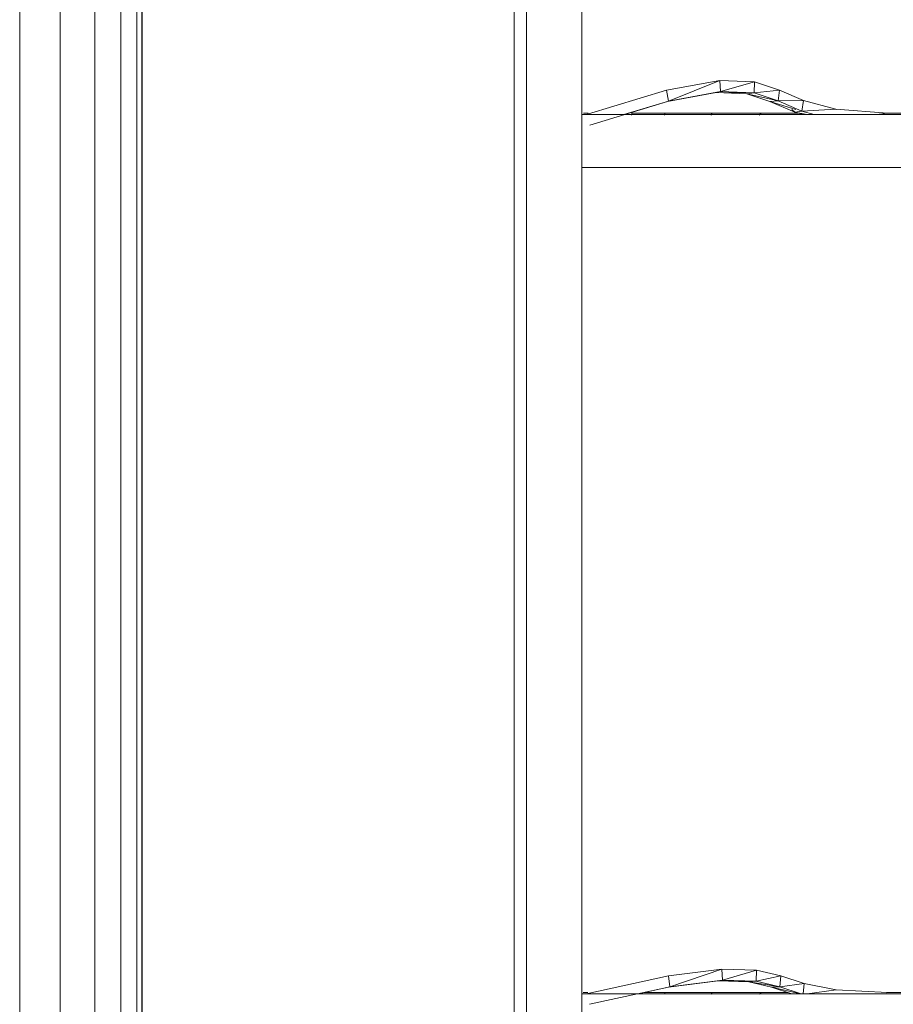
# Model space of a CAD drawing. Units: inches. Extents: x 12 to 24091, y 9 to 17036.
# Drawn here: x 5213 to 5416, y 11015 to 11244 of the extents above; entities that cross this region are included whole.
import ezdxf

# ---------------------------------------------------------------- set-up
doc = ezdxf.new("R2010")
doc.units = ezdxf.units.IN
doc.header["$MEASUREMENT"] = 0
doc.layers.add('DEFAULT', color=7, linetype='Continuous', lineweight=9)
doc.layers.add('平台柱子', color=7, linetype='Continuous', lineweight=9)

# ---------------------------------------------------------------- blocks, each defined once
blk = doc.blocks.new('9061_DWG-662037-West')
at = {"lineweight": 9}
for p, q in [((69199.09, 828.59), (69199.09, 262.08)), ((69201.98, 296.93), (69201.98, 819.12)), ((69214.79, 296.93), (69214.79, 819.12)), ((69234.46, 629.24), (69246.78, 631.48)), ((69234.93, 626.71), (69246.78, 631.48)), ((69246.78, 631.48), (69254.89, 631.15)), ((69246.78, 631.48), (69246.96, 628.9)), ((69246.96, 628.9), (69254.89, 631.15)), ((69254.89, 631.15), (69254.74, 628.59)), ((69254.89, 631.15), (69260.66, 629.24)), ((69216.08, 623.65), (69234.46, 629.24)), ((69234.46, 629.24), (69234.93, 626.71)), ((69234.64, 626.62), (69245.94, 628.68)), ((69234.64, 626.62), (69245.94, 628.68)), ((69234.93, 626.71), (69246.96, 628.9)), ((69245.94, 628.68), (69253.05, 628.4)), ((69245.94, 628.68), (69254.74, 628.59)), ((69246.96, 628.9), (69254.74, 628.59)), ((69253.05, 628.4), (69254.74, 628.59)), ((69253.05, 628.4), (69258.42, 626.62)), ((69253.05, 628.4), (69260.32, 626.74)), ((69254.74, 628.59), (69260.66, 629.24)), ((69254.74, 628.59), (69260.32, 626.74)), ((69260.66, 629.24), (69260.32, 626.74)), ((69260.66, 629.24), (69266.21, 626.83)), ((69234.64, 626.62), (69216.66, 621.15)), ((69234.64, 626.62), (69216.66, 621.15)), ((69234.93, 626.71), (69224.58, 623.56)), ((69258.42, 626.62), (69260.32, 626.74)), ((69258.42, 626.62), (69264.24, 624.11)), ((69258.42, 626.62), (69264.44, 624.77)), ((69260.32, 626.74), (69266.21, 626.83)), ((69260.32, 626.74), (69265.85, 624.34)), ((69266.21, 626.83), (69265.85, 624.34)), ((69266.21, 626.83), (69273.76, 624.8)), ((69214.79, 623.56), (69736.54, 623.56)), ((69216.25, 623.92), (69215.19, 623.92)), ((69215.19, 623.92), (69215.54, 623.92)), ((69216.25, 623.92), (69215.19, 623.92)), ((69215.19, 623.92), (69215.54, 623.92)), ((69226.42, 623.92), (69226.3, 623.43)), ((69234.13, 623.92), (69226.42, 623.92)), ((69234.13, 623.92), (69233.95, 623.43)), ((69245, 623.92), (69234.13, 623.92)), ((69245, 623.92), (69244.72, 623.43)), ((69256.43, 623.92), (69245, 623.92)), ((69256.43, 623.92), (69255.97, 623.43)), ((69264.95, 623.92), (69256.43, 623.92)), ((69263.52, 624.77), (69264.24, 624.11)), ((69264.24, 624.11), (69265.85, 624.34)), ((69264.24, 624.11), (69266.27, 623.56)), ((69264.24, 624.11), (69266.99, 623.56)), ((69265.85, 624.34), (69273.76, 624.8)), ((69265.85, 624.34), (69268.72, 623.56)), ((69273.76, 624.8), (69273.75, 624.77)), ((69273.76, 624.8), (69285.68, 623.92)), ((69273.76, 624.8), (69273.97, 624.77)), ((69283.11, 623.56), (69285.68, 623.92)), ((69285.68, 623.92), (69297.42, 623.92)), ((69214.79, 611.33), (69736.54, 611.33)), ((69234.87, 423.85), (69247.29, 425.46)), ((69235.21, 421.3), (69247.29, 425.46)), ((69247.29, 425.46), (69255.33, 425.22)), ((69247.29, 425.46), (69247.41, 422.88)), ((69247.41, 422.88), (69255.33, 425.22)), ((69255.33, 425.22), (69255.22, 422.65)), ((69255.33, 425.22), (69260.96, 423.85)), ((69216.16, 419.82), (69234.87, 423.85)), ((69234.87, 423.85), (69235.21, 421.3)), ((69234.91, 421.23), (69246.39, 422.72)), ((69234.91, 421.23), (69246.39, 422.72)), ((69235.21, 421.3), (69247.41, 422.88)), ((69246.39, 422.72), (69253.53, 422.52)), ((69246.39, 422.72), (69255.22, 422.65)), ((69247.41, 422.88), (69255.22, 422.65)), ((69253.53, 422.52), (69255.22, 422.65)), ((69253.53, 422.52), (69258.8, 421.23)), ((69253.53, 422.52), (69260.71, 421.31)), ((69255.22, 422.65), (69260.96, 423.85)), ((69255.22, 422.65), (69260.71, 421.31)), ((69260.96, 423.85), (69260.71, 421.31)), ((69260.96, 423.85), (69266.36, 422.12)), ((69234.91, 421.23), (69216.58, 417.29)), ((69234.91, 421.23), (69216.58, 417.29)), ((69235.21, 421.3), (69227.87, 419.72)), ((69258.8, 421.23), (69260.71, 421.31)), ((69258.8, 421.23), (69263.54, 419.72)), ((69258.8, 421.23), (69265.5, 419.72)), ((69260.71, 421.31), (69266.36, 422.12)), ((69260.71, 421.31), (69265.67, 419.72)), ((69266.36, 422.12), (69266.11, 419.72)), ((69266.36, 422.12), (69273.78, 420.65)), ((69267.07, 419.72), (69273.78, 420.65)), ((69273.78, 420.65), (69285.67, 420.01)), ((69214.79, 419.72), (69736.54, 419.72)), ((69216.22, 420.01), (69215.12, 420.01)), ((69215.12, 420.01), (69215.48, 420.01)), ((69216.22, 420.01), (69215.12, 420.01)), ((69215.12, 420.01), (69215.48, 420.01)), ((69234.14, 420.01), (69229.26, 420.01)), ((69234.14, 420.01), (69233.95, 419.65)), ((69245.01, 420.01), (69234.14, 420.01)), ((69245.01, 420.01), (69244.73, 419.65)), ((69256.44, 420.01), (69245.01, 420.01)), ((69256.44, 420.01), (69255.98, 419.65)), ((69262.61, 420.01), (69256.44, 420.01)), ((69285.48, 419.98), (69285.67, 420.01)), ((69285.67, 420.01), (69297.4, 420.01)), ((69216.58, 417.29), (69216.58, 417.29)), ((69216.58, 417.29), (69216.58, 417.29))]:
    blk.add_line(p, q, dxfattribs=at)
at = {"layer": '平台柱子'}
for p, q in [((69084.4, 4121.64), (69084.4, 0.22)), ((69093.8, 4121.35), (69093.8, 0.22)), ((69101.82, 4121.73), (69101.82, 0.22)), ((69107.89, 4122.01), (69107.89, 0.22)), ((69111.61, 1631.67), (69111.61, 0.22)), ((69112.71, 1631.67), (69112.72, 0.22)), ((69112.84, 743.52), (69112.84, 0.22))]:
    blk.add_line(p, q, dxfattribs=at)

msp = doc.modelspace()

# ---------------------------------------------------------------- block references
at = {"layer": 'DEFAULT'}
msp.add_blockref('9061_DWG-662037-West', (-63871.2, 10598), dxfattribs=at)

doc.saveas('drawing.dxf')
